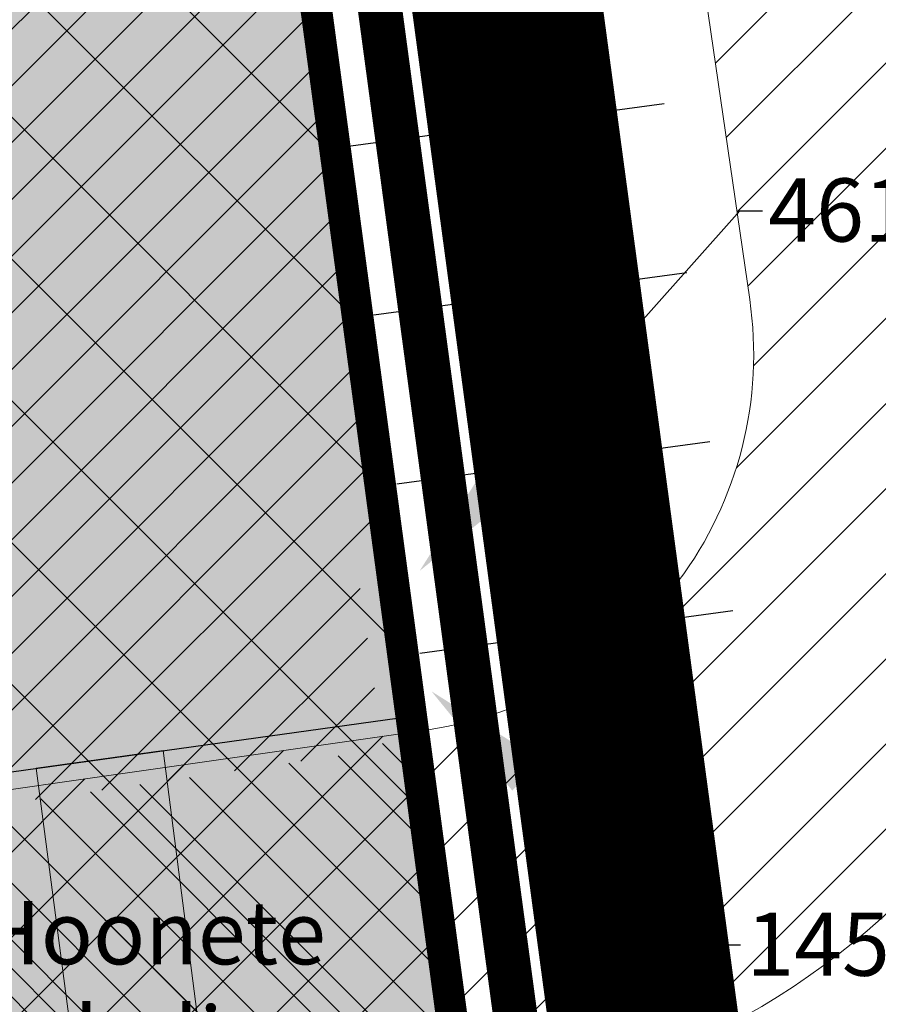
# Model space of a CAD drawing. Units: metres. Extents: x 657713 to 659603, y 6470400 to 6472243.
# Drawn here: x 659080 to 659094, y 6471564 to 6471579 of the extents above; entities that cross this region are included whole.
import ezdxf
from ezdxf import colors
from ezdxf.entities.mleader import LeaderData, LeaderLine
from ezdxf.math import Vec2, Vec3

# ---------------------------------------------------------------- set-up
doc = ezdxf.new("R2010")
doc.units = ezdxf.units.M
doc.linetypes.add('ACAD_ISO02W100', pattern=[15, 12, -3])
doc.linetypes.add('CENTER2', pattern=[28.575000000000003, 19.05, -3.175, 3.175, -3.175])
for name, color, linetype in [('_olol_asfaltpind', 254, 'Continuous'), ('_olol_PIIR_situatsioon-joonisel', 30, 'Continuous'), ('_olol_tehno_el.kilpide-tähised', 1, 'Continuous'), ('DP_krunt', 30, 'Continuous'), ('DP_plan-ala_situatsioonisikeem', 232, 'CENTER2'), ('DP_plan_ala', 232, 'CENTER2')]:
    doc.layers.add(name, color=color, linetype=linetype)
for name, color, linetype, lineweight in [('_olol_hoone_Aardla23', 253, 'Continuous', 30), ('_olol_kaitsevööndid_olol-joonisel', 6, 'Continuous', 9), ('_olol_liiklus_parkimine_naabrid', 152, 'Continuous', 30), ('_olol_servituut-tee', 40, 'Continuous', 15), ('DP_hoone_tähis', 160, 'Continuous', 30), ('DP_hoonestus', 180, 'ACAD_ISO02W100', 15), ('DP_suurim_ehitusalune_pind', 224, 'Continuous', 13), ('DP_transp_sõidutee_ala', 9, 'Continuous', 30), ('DP_transp_sõidutee_joon', 9, 'Continuous', 30)]:
    doc.layers.add(name, color=color, linetype=linetype, lineweight=lineweight)
doc.styles.add('Joonis', font='swissl.ttf', dxfattribs={"height": 0.0025})
doc.styles.get("Standard").update_dxf_attribs({"font": 'verdana.ttf'})

msp = doc.modelspace()

# ---------------------------------------------------------------- hatches: boundary and pattern name
at = {"layer": '_olol_asfaltpind', "lineweight": 30, "transparency": 33554559}
h = msp.add_hatch(color=256, dxfattribs=at)
h.dxf.hatch_style = 1
h.paths.add_polyline_path([(659075.9994679667, 6471644.536753363), (659035.402530364, 6471638.747223752), (659041.5998891388, 6471592.097695938), (659038.8497648406, 6471589.539968297), (659042.000696054, 6471565.658201946), (659043.2551372048, 6471565.676142461), (659055.745583015, 6471567.451226251), (659059.7965314061, 6471539.58695327), (659058.4194680396, 6471539.386753802), (659058.2994680401, 6471540.066753798), (659054.3994680564, 6471539.536753801), (659054.516811022, 6471538.768690753), (659054.3443431056, 6471538.742341488), (659054.9594680541, 6471533.836753824), (659054.7894680549, 6471532.786753829), (659053.9394680583, 6471532.086753831), (659052.8994680626, 6471532.006753831), (659051.9394680666, 6471532.446753831), (659051.4656741122, 6471533.375587896), (659050.8267359118, 6471538.213931149), (659047.8714190341, 6471537.918984878), (659048.959468079, 6471529.506753842), (659048.7894680798, 6471528.626753845), (659048.1294680823, 6471528.006753848), (659076.3781765545, 6471531.781066756), (659074.5794679726, 6471532.65675383), (659073.0094679788, 6471534.126753823), (659071.406467986, 6471536.857153811), (659070.6529499347, 6471539.66832593), (659070.3843537845, 6471541.367612213), (659070.5753060358, 6471541.397794907), (659070.4099209481, 6471542.519360746), (659071.0723772185, 6471542.617045913), (659070.4081125809, 6471547.02167664), (659069.7497109482, 6471546.924589367), (659069.5843246386, 6471548.046163904), (659070.2427262736, 6471548.14325118), (659069.547339647, 6471552.862940306), (659068.9243416722, 6471552.776289925), (659068.3653867455, 6471556.795058024), (659068.9523153328, 6471556.876692762), (659069.2277855742, 6471555.009849565), (659088.0733681342, 6471557.477873005), (659088.0394679158, 6471557.736753724), (659086.2870018078, 6471570.774131344), (659085.7533296897, 6471570.702395882), (659086.2099093175, 6471567.540860955), (659077.3391243435, 6471566.259768131), (659076.8607544925, 6471569.500877202), (659076.5294679648, 6471569.451981135), (659069.1705574036, 6471623.557764661), (659078.744599908, 6471624.79894198)])
h.paths.add_polyline_path([(659065.3406244769, 6471541.771942266), (659064.6822228419, 6471541.67485499), (659064.8475910107, 6471540.55328257), (659065.5060100927, 6471540.650372418)], flags=16)
h.paths.add_polyline_path([(659064.7379867708, 6471546.133431495), (659064.572600233, 6471547.255007598), (659063.9141983674, 6471547.157921883), (659064.0795849075, 6471546.036345784)], flags=16)
h.paths.add_polyline_path([(659063.2670412551, 6471556.09205811), (659062.6645980991, 6471556.00826548), (659063.2243957218, 6471551.98349326), (659063.8268314245, 6471552.067284853)], flags=16)
at = {"layer": '_olol_hoone_Aardla23', "lineweight": 0, "transparency": 33554559}
h = msp.add_hatch(dxfattribs=at)
h.set_pattern_fill('LINE', color=256, scale=0.2, angle=45, style=0)
h.set_pattern_definition([(45, (0, 0), (-0.4490128060534577, 0.4490128060534577), [])])
h.paths.add_polyline_path([(659069.1710894085, 6471623.56101121), (659078.8738082412, 6471624.818870107), (659086.1453786301, 6471570.758304302), (659085.7538617633, 6471570.70564221), (659086.2104413934, 6471567.54410727), (659077.3396563823, 6471566.263014441), (659076.8605053925, 6471569.509415979), (659076.4542581809, 6471569.455227459)])
at = {"layer": '_olol_kaitsevööndid_olol-joonisel', "lineweight": 0, "transparency": 33554585}
h = msp.add_hatch(dxfattribs=at)
h.set_pattern_fill('LINE', color=256, scale=0.2, angle=315)
h.set_pattern_definition([(315, (0, 0), (0.4490128060534578, 0.4490128060534576), [])])
h.paths.add_polyline_path([(659056.5695175978, 6471561.790733228), (659057.1616428009, 6471561.541167363), (659057.3276072134, 6471560.255866433), (659056.8050441297, 6471560.170674187), (659057.3806056544, 6471556.211699176), (659057.840136533, 6471556.286615429), (659057.9412745673, 6471555.503358298), (659057.5434704553, 6471555.091440702), (659057.9072639977, 6471552.589102582), (659060.0479581349, 6471554.805745286), (659059.81516466, 6471556.608599677), (659061.9120326603, 6471556.950447197), (659060.568790732, 6471552.031671226), (659059.2142288013, 6471547.578485565), (659058.648173237, 6471547.492790482), (659059.246910421, 6471543.537855112), (659062.3070297436, 6471544.001126204), (659063.5527540804, 6471548.096503186), (659062.5197507938, 6471533.89403236), (659053.824347097, 6471533.855760337), (659053.8712294799, 6471533.969876223), (659053.7152491888, 6471535.18240226), (659053.7564528636, 6471535.187702732), (659053.5476406359, 6471536.485321578), (659053.2688986426, 6471538.652146128), (659049.306345853, 6471538.10482119), (659049.4636920844, 6471536.881676901), (659046.4307450249, 6471536.587029457), (659045.5135330994, 6471542.969637875), (659045.4358692614, 6471543.510931289), (659043.5004679793, 6471554.808598314), (659047.2199999988, 6471527.84), (659053.3965751502, 6471528.682123049), (659052.6382834524, 6471529.850501242), (659059.9393832181, 6471529.882636364), (659058.170601653, 6471529.6696652), (659058.1923297921, 6471529.335983065), (659108.6099999994, 6471536.210000001), (659108.4591340837, 6471537.318841129), (659091.6756314026, 6471534.951691832), (659090.3679400147, 6471544.588038626), (659086.4042701807, 6471544.050152536), (659087.7147779228, 6471534.393052095), (659085.7960986379, 6471534.122441103), (659084.6986026617, 6471543.815105841), (659082.7164969557, 6471543.544201359), (659083.8149572157, 6471533.843020434), (659068.6639899296, 6471531.706124327), (659067.1846679205, 6471542.890514169), (659067.8300525016, 6471551.763724742), (659068.3168201522, 6471556.830722705), (659068.9675275374, 6471556.888095775), (659069.2283175793, 6471555.013095829), (659072.2241280575, 6471555.405604582), (659075.3084333201, 6471559.660640535), (659080.4172423315, 6471560.8158709), (659079.987661073, 6471556.422232879), (659084.0588599121, 6471556.955353037), (659084.5271830232, 6471561.745231984), (659087.4138799072, 6471562.39798684), (659086.6818362715, 6471567.843986206), (659086.180550536, 6471567.751083193), (659086.2104413933, 6471567.54410727), (659077.3396563823, 6471566.263014441), (659076.8605053925, 6471569.509415979), (659076.4542581812, 6471569.455227459), (659075.940525104, 6471573.246263868), (659070.6623784456, 6471572.543537972), (659070.8106543449, 6471573.006301777), (659075.8409937085, 6471574.011095375), (659075.5736443276, 6471575.99720173), (659071.5088250047, 6471575.185267556), (659074.4481089859, 6471584.358668244), (659073.9086195108, 6471588.366470587), (659071.302148709, 6471587.649269478), (659067.0213021562, 6471574.288899757), (659062.3707039026, 6471573.359958186), (659053.9259435504, 6471570.692136032), (659048.757096808, 6471569.377856215), (659043.9877077239, 6471568.911101053), (659043.1471962787, 6471568.828844597), (659041.9782298452, 6471568.556619537), (659041.6438367612, 6471568.075093497), (659042.549999997, 6471561.699999999), (659042.8401616582, 6471559.596172623), (659043.9949443858, 6471560.264731045), (659044.021649491, 6471561.279525042), (659043.4071963248, 6471566.164931363), (659043.8530549265, 6471566.210869672), (659053.8209008633, 6471567.554223709), (659054.0048062006, 6471567.549357416), (659054.1483960355, 6471567.211161123), (659055.7461149641, 6471567.454472567)])
h.paths.add_polyline_path([(659069.3431915251, 6471568.332606932), (659068.0055637616, 6471563.810976155), (659068.7189443398, 6471563.969088241), (659074.4016802358, 6471569.006087841)], flags=16)
h.paths.add_polyline_path([(659058.7015522062, 6471565.23290112), (659062.6322214912, 6471563.576222976), (659061.7657693034, 6471571.071421712), (659058.0972993961, 6471569.912498914)], flags=16)
h.paths.add_polyline_path([(659056.1547859506, 6471567.721376447), (659055.8986884318, 6471566.40500258), (659056.5688817402, 6471566.131768028), (659056.3620493528, 6471567.733568412)], flags=16)
h.paths.add_polyline_path([(659047.3345973786, 6471530.297386374), (659047.5129050323, 6471529.132776193), (659048.2932388748, 6471529.197898121), (659047.8603590578, 6471529.864880681), (659049.7687705202, 6471534.510123777), (659049.7319324405, 6471534.796487717), (659046.7299894671, 6471534.504675267)], flags=16)
h.paths.add_polyline_path([(659068.4394652036, 6471558.107393874), (659068.3168201522, 6471556.830722705), (659069.3996033611, 6471558.324505289)], flags=16)
at = {"layer": '_olol_servituut-tee', "lineweight": 0, "transparency": 33554687}
h = msp.add_hatch(dxfattribs=at)
h.set_pattern_fill('LINE', color=256, scale=0.3, angle=45, style=0)
h.set_pattern_definition([(45, (0, 0), (-0.6735192090801864, 0.6735192090801865), [])])
edge = h.paths.add_edge_path()
edge.add_line((659230.4851508469, 6471648.965200249), (659238.2863391445, 6471653.646196019))
edge.add_line((659238.2863391445, 6471653.646196019), (659238.8693114148, 6471646.998746336))
edge.add_line((659238.8693114148, 6471646.998746336), (659233.5722625096, 6471643.820324976))
edge.add_line((659233.5722625096, 6471643.820324976), (659226.4013472525, 6471631.782322176))
edge.add_arc((659217.810124432, 6471636.900025827), 10.00000001064761, 272.094921103435, 329.2181750531079, ccw=False)
edge.add_line((659218.1756756786, 6471626.906709435), (659180.5669029265, 6471625.530996608))
edge.add_arc((659183.5160810817, 6471616.994686088), 9.031403494758946, 109.0593288276516, 165.0598579895525)
edge.add_line((659174.7899779298, 6471619.323070263), (659175.2036918147, 6471607.617988492))
edge.add_arc((659156.045352658, 6471605.936109903), 19.23202212014607, -22.877541432339115, 5.017038725047314, ccw=False)
edge.add_line((659173.7645428006, 6471598.459414409), (659168.1808720642, 6471581.963086325))
edge.add_arc((659163.9240812918, 6471583.594301816), 4.558632652386485, 276.7610835902103, 339.0330118506484, ccw=False)
edge.add_line((659164.4607668325, 6471579.067371257), (659162.9240434188, 6471590.293418794))
edge.add_arc((659162.966752851, 6471592.475865085), 2.182864152337051, 268.8788920440039, 338.7768061253835)
edge.add_line((659165.001569341, 6471591.685663996), (659168.8295780849, 6471602.978381029))
edge.add_arc((659159.4727395106, 6471605.741379218), 9.756258867863732, 343.5485588411185, 367.5899904292221)
edge.add_line((659169.143520188, 6471607.030017333), (659168.2233350199, 6471629.599277496))
edge.add_arc((659160.2065582725, 6471629.698575809), 8.017391693861372, 359.2903527865154, 459.0303019039341)
edge.add_line((659158.9481741288, 6471637.616595695), (659097.903475516, 6471629.340219394))
edge.add_arc((659099.5990728348, 6471621.061979495), 8.45010686903934, 101.5755488911222, 175.0508233559424)
edge.add_line((659091.1804712062, 6471621.79098753), (659097.9464800158, 6471575.532255848))
edge.add_arc((659086.0728162978, 6471573.795560733), 12.00000000037055, -81.84491039523698, 8.321331301699274, ccw=False)
edge.add_line((659087.7750531312, 6471561.916908042), (659070.3209989335, 6471559.415704015))
edge.add_arc((659072.5466564309, 6471553.985815291), 5.868325386727324, 112.2882370978013, 188.5686737843562)
edge.add_line((659066.7438333448, 6471553.111465776), (659070.045563395, 6471531.020655175))
edge.add_line((659070.045563395, 6471531.020655175), (659063.3455773679, 6471530.02697827))
edge.add_line((659063.3455773679, 6471530.02697827), (659059.0048134696, 6471559.648387805))
edge.add_arc((659073.8363456985, 6471559.836984193), 14.83273126747864, 146.2294142727786, 180.7285285539865, ccw=False)
edge.add_arc((659056.1507671132, 6471571.027210888), 6.111973562014324, 331.1924424719789, 371.1535236958798)
edge.add_line((659062.1473000939, 6471572.209502323), (659062.0542805768, 6471572.85671132))
edge.add_line((659062.0542805768, 6471572.85671132), (659055.3399637536, 6471619.573426155))
edge.add_arc((659067.218376937, 6471621.279216653), 12.0002675376856, 95.80229842563642, 188.172047361243, ccw=False)
edge.add_line((659066.0051954079, 6471633.21800267), (659068.0425782057, 6471633.354409248))
edge.add_arc((659067.6246243389, 6471639.374124458), 6.034207209678981, 273.97172004414, 363.089502659089)
edge.add_line((659073.6500611996, 6471639.699343287), (659063.2056917642, 6471714.359094171))
edge.add_arc((659075.089967425, 6471716.021620009), 12.00000000596359, 93.28610200995479, 187.9635921331112, ccw=False)
edge.add_line((659074.402105083, 6471728.001889019), (659109.6239940249, 6471730.024198432))
edge.add_arc((659110.3118563602, 6471718.043929429), 11.99999999967851, 7.6319494076358865, 93.28610197955328, ccw=False)
edge.add_line((659122.2055560043, 6471719.637638552), (659131.8700859881, 6471647.512170319))
edge.add_arc((659139.6264439691, 6471649.027968636), 7.903083807488561, 191.0577516198377, 274.2765490542562)
edge.add_line((659140.2157814844, 6471641.14688908), (659169.3768905448, 6471645.070836434))
edge.add_arc((659169.9183164916, 6471641.112152215), 3.995537861424425, 7.121324086577317, 97.78797585506311, ccw=False)
edge.add_line((659173.8830322454, 6471641.6074822), (659174.1555850757, 6471637.312624809))
edge.add_arc((659182.1322443512, 6471640.156751026), 8.468538665887397, 199.6240008866981, 269.7401563168204)
edge.add_line((659182.0938385776, 6471631.688299448), (659214.692432704, 6471632.78330675))
edge.add_arc((659214.326881463, 6471642.776623132), 10.00000000026531, 272.094921072919, 329.2181750857852)
edge.add_line((659222.9181042776, 6471637.658919491), (659228.4175288223, 6471646.890947161))
edge.add_arc((659233.5722625102, 6471643.820324976), 5.999999999783575, 120.96528367421769, 149.2181750755765, ccw=False)
edge = h.paths.add_edge_path(flags=16)
edge.add_arc((659075.089967418, 6471716.021620016), 5.999999999819234, 93.28610197622368, 187.9635921643859)
edge.add_line((659069.1478295913, 6471715.190357094), (659079.6050052323, 6471640.43906328))
edge.add_arc((659087.4633974757, 6471642.066210735), 8.025081774694325, 191.698270756505, 275.5989212999585)
edge.add_line((659088.2463578598, 6471634.079414723), (659120.7213328973, 6471638.521777052))
edge.add_arc((659118.960695788, 6471645.379125576), 7.079764955380464, 284.3997590421037, 366.475087882971)
edge.add_line((659125.9952987978, 6471646.177519163), (659116.2587061836, 6471718.840783992))
edge.add_arc((659110.3118563615, 6471718.043929431), 5.999999999941379, 7.63194940308094, 93.28610197955325)
edge.add_line((659109.9679251938, 6471724.034063932), (659074.7460362507, 6471722.011754517))
edge = h.paths.add_edge_path(flags=16)
edge.add_arc((659067.2182424539, 6471621.279471903), 5.999999999994656, 96.61851753911364, 188.1787747898424)
edge.add_line((659061.2792684549, 6471620.425898334), (659068.1837228911, 6471572.38504895))
edge.add_arc((659074.3733867682, 6471572.28354141), 6.190496158712839, 179.0604607240216, 272.7401714881311)
edge.add_line((659074.66933449, 6471566.100123453), (659086.9239347143, 6471567.856234388))
edge.add_arc((659086.0728162968, 6471573.795560734), 6.000000000323348, 278.1550896119159, 368.3213313016188)
edge.add_line((659092.0096481559, 6471574.663908292), (659084.9835089849, 6471622.896207866))
edge.add_arc((659079.041511397, 6471622.063943096), 5.99999999861744, 7.973252390721683, 93.8303428990773)
edge.add_line((659078.6406975355, 6471628.050540479), (659066.526693286, 6471627.239485305))
at = {"layer": 'DP_hoonestus', "lineweight": 0, "transparency": 33554585}
h = msp.add_hatch(dxfattribs=at)
h.set_pattern_fill('LINE', color=256, scale=0.5, angle=315)
h.set_pattern_definition([(315, (0, 0), (1.122532015133644, 1.122532015133644), [])])
h.paths.add_polyline_path([(659034.7648085572, 6471618.021929597), (659062.1675965866, 6471623.148908742), (659066.1032460658, 6471623.887100887), (659068.80337849, 6471624.40475511), (659078.5245061065, 6471626.553853587), (659083.5, 6471591.440000001), (659085.1499999985, 6471579.239999999), (659088.0399999991, 6471557.739999999), (659105.3800000027, 6471559.949999999), (659107.2925089354, 6471545.893355384), (659059.9248750487, 6471539.575587684), (659045.8625334096, 6471537.682462653), (659042.549999997, 6471561.699999999), (659040.3100000024, 6471577.870000001), (659036.1300000027, 6471608.079999998)])
at = {"layer": 'DP_suurim_ehitusalune_pind', "lineweight": 30, "transparency": 33554534}
h = msp.add_hatch(color=256, dxfattribs=at)
h.dxf.hatch_style = 1
h.paths.add_polyline_path([(659076.4510320267, 6471566.65266776), (659086.6530266963, 6471568.070167235), (659078.9043414936, 6471623.83438406), (659068.698598975, 6471622.416363846)])
at = {"layer": 'DP_suurim_ehitusalune_pind', "transparency": 33554534}
msp.add_hatch(color=256, dxfattribs=at).paths.add_polyline_path([(659084.0858334298, 6471556.958885197), (659082.7270643505, 6471567.524680814), (659080.7174336022, 6471567.245455954), (659082.1027636905, 6471556.699203836)])
at = {"layer": 'DP_transp_sõidutee_ala', "lineweight": 30, "transparency": 33554610}
h = msp.add_hatch(color=256, dxfattribs=at)
h.dxf.hatch_style = 1
edge = h.paths.add_edge_path()
edge.add_line((659047.1615667859, 6471528.297559567), (659048.1876819204, 6471528.37857943))
edge.add_line((659048.1876819204, 6471528.37857943), (659050.0809932048, 6471528.590017699))
edge.add_line((659050.0809932048, 6471528.590017699), (659051.0683943423, 6471528.805984838))
edge.add_line((659051.0683943423, 6471528.805984838), (659052.0329400592, 6471529.10441492))
edge.add_line((659052.0329400592, 6471529.10441492), (659052.969986469, 6471529.484241812))
edge.add_line((659052.969986469, 6471529.484241812), (659053.8711855442, 6471529.941891472))
edge.add_line((659053.8711855442, 6471529.941891472), (659054.7297143509, 6471530.47391584))
edge.add_line((659054.7297143509, 6471530.47391584), (659055.5342742836, 6471531.072112863))
edge.add_line((659055.5342742836, 6471531.072112863), (659056.2988719359, 6471531.748373302))
edge.add_line((659056.2988719359, 6471531.748373302), (659056.9952001077, 6471532.479271665))
edge.add_line((659056.9952001077, 6471532.479271665), (659057.6271758133, 6471533.266376805))
edge.add_line((659057.6271758133, 6471533.266376805), (659058.2078719534, 6471534.133177999))
edge.add_line((659058.2078719534, 6471534.133177999), (659058.6734434534, 6471534.97308221))
edge.add_line((659058.6734434534, 6471534.97308221), (659059.0968984799, 6471535.914875211))
edge.add_line((659059.0968984799, 6471535.914875211), (659059.299464011, 6471536.461990367))
edge.add_arc((659053.8603549405, 6471542.012310428), 7.771097751221864, 314.4201970995267, 343.419283874811)
edge.add_line((659061.3083201388, 6471539.794704813), (659057.5938728163, 6471565.466298176))
edge.add_line((659057.5938728163, 6471565.466298176), (659060.2173893256, 6471565.836207055))
edge.add_line((659060.2173893256, 6471565.836207055), (659060.8476141195, 6471567.443095951))
edge.add_line((659060.8476141195, 6471567.443095951), (659061.441482791, 6471568.56751431))
edge.add_line((659061.441482791, 6471568.56751431), (659061.6429660746, 6471569.15631153))
edge.add_line((659061.6429660746, 6471569.15631153), (659061.8655966736, 6471570.426652327))
edge.add_line((659061.8655966736, 6471570.426652327), (659056.9757707536, 6471569.723953143))
edge.add_line((659056.9757707536, 6471569.723953143), (659049.3690674792, 6471622.577876653))
edge.add_line((659049.3690674792, 6471622.577876653), (659054.3182248122, 6471623.28910214))
edge.add_line((659054.3182248122, 6471623.28910214), (659053.8914895197, 6471626.258596539))
edge.add_line((659053.8914895197, 6471626.258596539), (659048.942332187, 6471625.547371052))
edge.add_line((659048.942332187, 6471625.547371052), (659047.3767977568, 6471636.419754429))
edge.add_arc((659048.3666659562, 6471636.561743679), 0.9999999997964663, 98.11133134359409, 188.1629720016251, ccw=False)
edge.add_line((659048.2255689309, 6471637.551739451), (659072.0380493867, 6471640.945562183))
edge.add_line((659072.0380493867, 6471640.945562183), (659071.6147601805, 6471643.915536382))
edge.add_line((659071.6147601805, 6471643.915536382), (659076.0045827802, 6471644.540659882))
edge.add_line((659076.0045827802, 6471644.540659882), (659078.6251431541, 6471625.843823937))
edge.add_line((659078.6251431541, 6471625.843823937), (659068.427636466, 6471624.398466032))
edge.add_line((659068.427636466, 6471624.398466032), (659063.621973679, 6471622.64066497))
edge.add_line((659063.621973679, 6471622.64066497), (659064.0922899036, 6471619.172408542))
edge.add_line((659064.0922899036, 6471619.172408542), (659069.0432353307, 6471619.843786224))
edge.add_line((659069.0432353307, 6471619.843786224), (659075.6911646035, 6471572.121568128))
edge.add_line((659075.6911646035, 6471572.121568128), (659070.7417871334, 6471571.458682981))
edge.add_line((659070.7417871334, 6471571.458682981), (659071.3107773295, 6471567.554407491))
edge.add_line((659071.3107773295, 6471567.554407491), (659074.9670992498, 6471566.434420425))
edge.add_line((659074.9670992498, 6471566.434420425), (659076.4510320267, 6471566.65266776))
edge.add_line((659076.4510320267, 6471566.65266776), (659086.6536320717, 6471568.070251348))
edge.add_line((659086.6536320717, 6471568.070251348), (659088.0628311303, 6471557.742985653))
edge.add_line((659088.0628311303, 6471557.742985653), (659088.0628311303, 6471557.479729563))
edge.add_line((659088.0628311303, 6471557.479729563), (659069.2183603873, 6471555.012061537))
edge.add_line((659069.2183603873, 6471555.012061537), (659071.1603519883, 6471541.964880779))
edge.add_line((659071.1603519883, 6471541.964880779), (659071.3648236123, 6471538.964853403))
edge.add_line((659071.3648236123, 6471538.964853403), (659072.6073642813, 6471536.844378322))
edge.add_line((659072.6073642813, 6471536.844378322), (659074.0440662819, 6471534.932460657))
edge.add_line((659074.0440662819, 6471534.932460657), (659075.7725311639, 6471533.518162052))
edge.add_line((659075.7725311639, 6471533.518162052), (659078.6037436904, 6471532.118939356))
edge.add_line((659078.6037436904, 6471532.118939356), (659047.224582779, 6471527.840659883))
edge.add_line((659047.224582779, 6471527.840659883), (659047.1883400403, 6471528.299673526))
edge.add_line((659047.1883400403, 6471528.299673526), (659047.1615667859, 6471528.297559567))

# ---------------------------------------------------------------- linework, layer by layer
at = {"layer": '_olol_liiklus_parkimine_naabrid', "lineweight": 30, "ltscale": 0.2, "flags": 128}
for points in [[(659090.6518578855, 6471577.761740684), (659085.6972058462, 6471577.089860363)], [(659091.0146732588, 6471575.086228582), (659086.0600212194, 6471574.414348261)], [(659091.377488632, 6471572.410716481), (659086.4228365927, 6471571.73883616)], [(659091.7403040052, 6471569.735204379), (659086.7856519659, 6471569.063324058)]]:
    msp.add_lwpolyline(points, dxfattribs=at)
at = {"layer": '_olol_PIIR_situatsioon-joonisel', "linetype": 'Continuous', "lineweight": 0, "flags": 128}
for points in [[(659105.3800000409, 6471559.949999054), (659108.6100000377, 6471536.209999055), (659047.2200000372, 6471527.839999054), (659042.5500000353, 6471561.699999055), (659040.3100000406, 6471577.869999059), (659036.1300000411, 6471608.079999054), (659031.9700000372, 6471638.269999055), (659076.0000000383, 6471644.539999055), (659078.0800000364, 6471629.689999057), (659083.5000000382, 6471591.439999059), (659085.1500000368, 6471579.239999054), (659088.0400000374, 6471557.739999056), (659105.3800000409, 6471559.949999054)], [(659108.6100000377, 6471536.209999055), (659105.3800000409, 6471559.949999054), (659088.0400000374, 6471557.739999056), (659085.1500000368, 6471579.239999054), (659126.3100000406, 6471585.059999055), (659127.090000042, 6471579.639999056), (659130.1900000359, 6471580.089999054), (659135.7500000384, 6471539.899999055), (659108.6100000377, 6471536.209999055)]]:
    msp.add_lwpolyline(points, dxfattribs=at)
at = {"layer": '_olol_servituut-tee', "transparency": 33554687, "flags": 128}
msp.add_lwpolyline([(659158.9481741288, 6471637.616595695), (659097.903475516, 6471629.340219394, 0.3320513928088146), (659091.1804712062, 6471621.79098753), (659097.9464800158, 6471575.532255848, -0.4150636373506951), (659087.7750531312, 6471561.916908042), (659070.3209989335, 6471559.415704015, 0.3456969028000226), (659066.7438333448, 6471553.111465776), (659070.045563395, 6471531.020655175), (659063.3455773679, 6471530.02697827), (659059.0048134696, 6471559.648387805, -0.1516781690202255), (659061.5063419412, 6471568.082038723, 0.176151890994629), (659062.1473000939, 6471572.209502323), (659055.3402915237, 6471619.572345166, -0.4264174952670461), (659066.0051954079, 6471633.21800267), (659068.0425782057, 6471633.354409248, 0.4097108674876731), (659073.6500611996, 6471639.699343287), (659063.2056917642, 6471714.359094171, -0.4383319048806311)], format="xyb", dxfattribs=at)
msp.add_lwpolyline([(659066.526693286, 6471627.239485305), (659078.6406975355, 6471628.050540479, -0.3931903370991536), (659084.9835089849, 6471622.896207866), (659092.0073856458, 6471574.663583315, -0.4150636373048133), (659086.9216722042, 6471567.855909412), (659074.6670719798, 6471566.099798476, -0.389769153645634), (659068.346450385, 6471571.25282744), (659061.2834024902, 6471620.426492125, -0.422698105381578)], format="xyb", close=True, dxfattribs=at)
at = {"layer": 'DP_hoonestus', "ltscale": 0.5, "transparency": 33554610, "const_width": 0.5, "flags": 128}
msp.add_lwpolyline([(659034.7648085572, 6471618.021929597), (659062.1675965866, 6471623.148908742), (659066.1032460658, 6471623.887100887), (659068.80337849, 6471624.40475511), (659078.5245061065, 6471626.553853587), (659083.5, 6471591.440000001), (659085.1499999985, 6471579.239999999), (659088.0399999991, 6471557.739999999), (659105.3800000027, 6471559.949999999), (659107.2925089354, 6471545.893355384), (659059.9248750487, 6471539.575587684), (659045.8625334096, 6471537.682462653), (659042.549999997, 6471561.699999999), (659040.3100000024, 6471577.870000001), (659036.1300000027, 6471608.079999998), (659034.7648087288, 6471618.021929633)], close=True, dxfattribs=at)
at = {"layer": 'DP_krunt', "const_width": 0.2, "flags": 128}
msp.add_lwpolyline([(659105.3800000027, 6471559.949999999), (659108.6099999994, 6471536.210000001), (659047.2199999988, 6471527.84), (659042.549999997, 6471561.699999999), (659040.3100000024, 6471577.870000001), (659036.1300000027, 6471608.079999998), (659031.9699999988, 6471638.27), (659076, 6471644.539999999), (659078.0799999982, 6471629.690000001), (659083.5, 6471591.440000001), (659085.1499999985, 6471579.239999999), (659088.0399999991, 6471557.739999999), (659105.3800000027, 6471559.949999999)], dxfattribs=at)
at = {"layer": 'DP_plan-ala_situatsioonisikeem', "lineweight": 0, "ltscale": 0.4, "transparency": 33554687, "const_width": 3, "flags": 128}
msp.add_lwpolyline([(659107.9531608629, 6471563.302219351), (659113.3848265497, 6471523.137873322), (659045.9455502364, 6471515.131445076), (659039.5781393357, 6471561.290068042), (659037.3383772987, 6471577.458346618), (659033.1583113521, 6471607.668822952), (659028.5904159494, 6471640.819002625), (659078.5539040024, 6471647.933948571), (659081.0506647981, 6471630.108516917), (659086.4716605892, 6471591.851489437), (659088.1229335701, 6471579.642077081), (659090.6163263007, 6471561.09262279)], close=True, dxfattribs=at)
at = {"layer": 'DP_plan_ala', "lineweight": 0, "ltscale": 0.5, "transparency": 33554610, "const_width": 0.7, "flags": 128}
msp.add_lwpolyline([(659106.2371912363, 6471561.067339022), (659111.130443977, 6471524.884277027), (659047.6586048655, 6471517.348865123), (659041.5593775023, 6471561.563372502), (659039.3194591001, 6471577.732782214), (659035.1394371191, 6471607.942940983), (659030.8434719855, 6471639.119667542), (659076.8513013341, 6471645.67131619), (659079.0702215981, 6471629.829505639), (659084.4905535297, 6471591.577163147), (659086.1409778557, 6471579.374025693), (659088.8987754434, 6471558.857540931)], close=True, dxfattribs=at)
at = {"layer": 'DP_suurim_ehitusalune_pind', "transparency": 33554559, "flags": 128}
for points in [[(659076.4510320267, 6471566.65266776), (659076.4510320267, 6471566.65266776), (659086.6530266963, 6471568.070167235), (659078.9043414936, 6471623.83438406), (659068.698598975, 6471622.416363846), (659076.4510320267, 6471566.65266776)], [(659084.0858334298, 6471556.958885197), (659082.7270643505, 6471567.524680814), (659080.7174336022, 6471567.245455954), (659082.1027636905, 6471556.699203836), (659084.0858334298, 6471556.958885197)]]:
    msp.add_lwpolyline(points, dxfattribs=at)
at = {"layer": 'DP_transp_sõidutee_joon', "lineweight": 30, "transparency": 33554610, "flags": 128}
msp.add_lwpolyline([(659069.0432353307, 6471619.843786224), (659075.6911646035, 6471572.121568128), (659070.7417871334, 6471571.458682981), (659071.3107773295, 6471567.554407491), (659074.9670992498, 6471566.434420425), (659076.4510320267, 6471566.65266776), (659086.6536320717, 6471568.070251348), (659088.0628311303, 6471557.742985653), (659088.0628311303, 6471557.479729563), (659069.2183603873, 6471555.012061537), (659071.1603519883, 6471541.964880779), (659071.3648236123, 6471538.964853403), (659072.6073642813, 6471536.844378322), (659074.0440662819, 6471534.932460657), (659075.7725311639, 6471533.518162052), (659078.6037436904, 6471532.118939356), (659047.224582779, 6471527.840659883)], dxfattribs=at)

# ---------------------------------------------------------------- texts
at = {"layer": 'DP_hoone_tähis', "insert": (659082.5480754514, 6471562.974955726), "char_height": 1, "attachment_point": 5, "style": 'Joonis'}
msp.add_mtext_dynamic_manual_height_columns('Hoonete vaheline galerii', width=5.690391457409933, gutter_width=0.0125, heights=[0], dxfattribs=at)

# ---------------------------------------------------------------- leaders
at = {"layer": '_olol_tehno_el.kilpide-tähised'}
ml = msp.add_multileader_mtext('Standard', dxfattribs=at)
ml.set_content('46103JK', color=256)
ml.set_leader_properties()
ml.build(insert=Vec2(0, 0))
ml.multileader.update_dxf_attribs({"text_right_attachment_type": 6, "dogleg_length": 0.36, "arrow_head_size": 2})
ctx = ml.context
ctx.base_point, ctx.char_height, ctx.arrow_head_size, ctx.landing_gap_size, ctx.plane_origin = Vec3(659092.2112382167, 6471576.069911273), 1, 2, 0.09, Vec3(659086.783403487, 6471570.368285248)
ctx.right_attachment = 6
notes = []
notes.append((ctx, [(0, (1, 1, 0), (659091.8512382167, 6471576.069911273), (1, 0), 0.36, [(0, [(659086.783403487, 6471570.368285248)], 0, [])])]))
ctx.mtext.insert, ctx.mtext.flow_direction = Vec3(659092.3012382167, 6471576.580320944), 5
ml = msp.add_multileader_mtext('Standard', dxfattribs=at)
ml.set_content('{\\C256;145704LK}', color=6)
ml.set_leader_properties()
ml.build(insert=Vec2(0, 0))
ml.multileader.update_dxf_attribs({"text_right_attachment_type": 6, "dogleg_length": 0.36, "arrow_head_size": 2})
ctx = ml.context
ctx.base_point, ctx.char_height, ctx.arrow_head_size, ctx.landing_gap_size, ctx.plane_origin = Vec3(659091.8633913671, 6471564.451177846), 1, 2, 0.09, Vec3(659086.9717451744, 6471568.462420115)
ctx.right_attachment = 6
notes.append((ctx, [(0, (1, 1, 0), (659091.5033913672, 6471564.451177846), (1, 0), 0.36, [(0, [(659086.9717451744, 6471568.462420115)], 0, [])])]))
ctx.mtext.insert, ctx.mtext.flow_direction = Vec3(659091.9533913671, 6471564.961587517), 5
for ctx, leaders in notes:
    for number, flags, end, landing, length, lines in leaders:
        leader = LeaderData()
        leader.index, (leader.has_last_leader_line, leader.has_dogleg_vector, leader.attachment_direction) = number, flags
        leader.last_leader_point, leader.dogleg_vector, leader.dogleg_length = Vec3(end), Vec3(landing), length
        for number, points, colour, breaks in lines:
            line = LeaderLine()
            line.index, line.vertices, line.color, line.breaks = number, Vec3.list(points), colors.encode_raw_color(colour), breaks
            leader.lines.append(line)
        ctx.leaders.append(leader)

doc.saveas('drawing.dxf')
